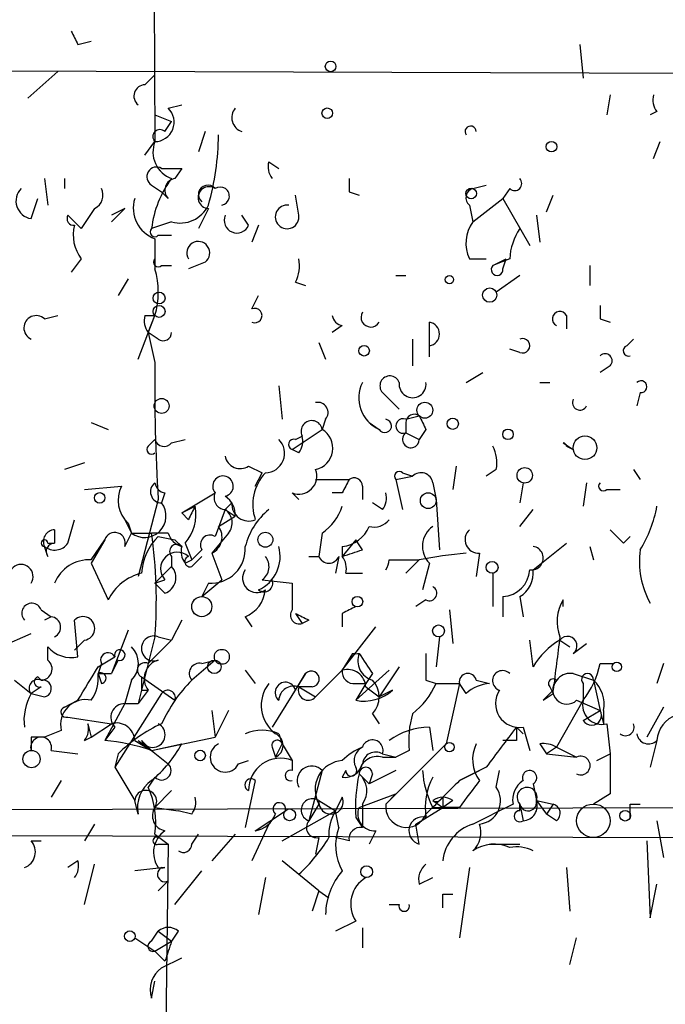
# Model space of a CAD drawing. Extents: x -341205 to 391439, y -228340 to 242167.
# Drawn here: x 604 to 620, y 204922 to 204947 of the extents above; entities that cross this region are included whole.
import ezdxf

# ---------------------------------------------------------------- set-up
doc = ezdxf.new("R2010")
doc.units = 0
doc.header["$MEASUREMENT"] = 0
doc.layers.add('MAIN', color=5, linetype='CONTINUOUS')

msp = doc.modelspace()

# ---------------------------------------------------------------- linework, layer by layer
at = {"layer": 'MAIN'}
for p, q in [((607.3987, 204959.5674), (607.4833, 204944.0734)), ((605.536, 204946.5287), (605.8747, 204946.6134)), ((618.236, 204946.5287), (618.3207, 204945.6821)), ((604.266, 204945.1741), (605.028, 204945.8514)), ((607.2293, 204945.5127), (607.4833, 204945.7667)), ((618.998, 204945.2587), (618.9133, 204944.7507)), ((607.822, 204944.9201), (608.1607, 204945.0047)), ((607.4833, 204944.7507), (607.9067, 204944.5814)), ((620.1833, 204944.8354), (620.014, 204944.7507)), ((607.7373, 204944.3274), (607.9067, 204944.5814)), ((608.7533, 204944.3274), (608.584, 204943.8194)), ((607.2293, 204943.7347), (607.4833, 204944.0734)), ((620.0987, 204943.6501), (620.268, 204944.0734)), ((608.1607, 204943.3961), (607.9913, 204943.1421)), ((610.362, 204943.5654), (610.616, 204943.3961)), ((604.6893, 204943.1421), (604.774, 204942.4647)), ((605.1973, 204943.1421), (605.1973, 204942.8881)), ((607.3987, 204942.9727), (607.6527, 204942.8034)), ((615.5267, 204942.8881), (615.8653, 204942.9727)), ((616.458, 204942.8881), (616.2887, 204942.6341)), ((604.3507, 204942.1261), (604.52, 204942.6341)), ((607.822, 204942.6341), (607.6527, 204942.8034)), ((611.124, 204942.2107), (611.0393, 204942.7187)), ((612.394, 204942.8034), (612.648, 204942.7187)), ((615.5267, 204942.0414), (616.2887, 204942.6341)), ((616.2887, 204942.6341), (616.966, 204941.4487)), ((617.3893, 204942.2954), (617.5587, 204942.7187)), ((605.9593, 204942.3801), (605.6207, 204941.8721)), ((606.7213, 204942.3801), (606.3827, 204942.2107)), ((608.838, 204942.3801), (608.584, 204941.8721)), ((615.442, 204942.4647), (615.5267, 204942.0414)), ((609.854, 204941.9567), (609.6847, 204942.2107)), ((617.1353, 204942.2107), (617.22, 204941.5334)), ((607.9067, 204942.0414), (607.3987, 204941.8721)), ((610.108, 204941.9567), (609.9387, 204941.5334)), ((607.568, 204941.7027), (607.9067, 204941.7027)), ((607.4833, 204941.6181), (607.4833, 204940.8561)), ((605.6207, 204941.1101), (605.3667, 204940.7714)), ((607.6527, 204940.9407), (607.9067, 204940.9407)), ((608.7533, 204941.0254), (608.33, 204940.8561)), ((615.442, 204941.1101), (615.8653, 204941.1101)), ((616.458, 204941.1101), (616.0347, 204940.9407)), ((616.0347, 204940.9407), (616.3733, 204941.1101)), ((616.2887, 204940.8561), (616.3733, 204941.1101)), ((618.49, 204940.9407), (618.49, 204940.4327)), ((613.5793, 204940.6867), (613.8333, 204940.6867)), ((616.712, 204940.6867), (616.1193, 204940.2634)), ((606.806, 204940.6021), (606.552, 204940.1787)), ((611.0393, 204940.5174), (611.2933, 204940.4327)), ((609.9387, 204939.8401), (610.108, 204940.1787)), ((604.6893, 204939.5861), (605.028, 204939.6707)), ((607.06, 204938.5701), (607.4833, 204939.6707)), ((607.2293, 204939.6707), (607.4833, 204939.6707)), ((607.314, 204939.2474), (607.4833, 204939.6707)), ((617.8973, 204939.6707), (617.8973, 204939.3321)), ((612.2247, 204939.4167), (611.9707, 204939.2474)), ((618.744, 204939.5861), (618.998, 204939.5014)), ((607.568, 204939.0781), (607.314, 204939.2474)), ((607.314, 204939.2474), (607.4833, 204938.4854)), ((611.632, 204938.9934), (611.8013, 204938.5701)), ((614.0027, 204939.0781), (614.0027, 204938.4007)), ((619.4213, 204938.9087), (619.5907, 204939.0781)), ((616.712, 204938.7394), (616.458, 204938.8241)), ((618.998, 204938.4007), (618.744, 204938.2314)), ((615.3573, 204937.9774), (615.7807, 204938.2314)), ((617.22, 204937.9774), (617.474, 204937.9774)), ((610.616, 204937.8927), (610.7007, 204937.0461)), ((613.2407, 204937.7234), (613.664, 204937.3001)), ((619.76, 204937.7234), (619.6753, 204937.3847)), ((605.8747, 204936.9614), (606.298, 204936.7921)), ((611.8013, 204937.0461), (611.7167, 204936.7921)), ((612.902, 204936.9614), (613.156, 204936.7921)), ((613.8333, 204937.0461), (614.172, 204937.1307)), ((613.8333, 204936.9614), (613.8333, 204936.7074)), ((610.9547, 204936.2841), (611.7167, 204936.7921)), ((613.8333, 204936.7074), (614.172, 204936.5381)), ((614.3413, 204936.7921), (614.172, 204936.5381)), ((607.314, 204936.3687), (607.4833, 204936.5381)), ((607.9067, 204936.4534), (608.2453, 204936.5381)), ((611.0393, 204936.5381), (611.2087, 204936.6227)), ((617.8127, 204936.4534), (618.0667, 204936.2841)), ((617.8127, 204936.4534), (618.0667, 204936.2841)), ((611.124, 204936.1994), (610.9547, 204936.2841)), ((617.8973, 204936.3687), (618.0667, 204936.2841)), ((605.7053, 204935.9454), (605.1973, 204935.7761)), ((609.854, 204935.8607), (610.1927, 204935.6914)), ((610.0233, 204935.3527), (610.1927, 204935.6914)), ((613.7487, 204935.6914), (614.0027, 204935.6067)), ((615.1033, 204935.8607), (615.0187, 204935.2681)), ((616.1193, 204935.7761), (615.8653, 204935.6067)), ((619.5907, 204935.7761), (619.76, 204935.5221)), ((611.5473, 204935.5221), (612.394, 204935.5221)), ((613.5793, 204935.5221), (614.0027, 204935.6067)), ((613.5793, 204935.5221), (613.7487, 204934.7601)), ((614.5107, 204935.4374), (614.5953, 204935.0141)), ((616.7967, 204935.4374), (616.712, 204934.9294)), ((618.4053, 204935.4374), (618.3207, 204934.8447)), ((605.7053, 204935.2681), (606.6367, 204935.3527)), ((607.7373, 204935.1834), (607.6527, 204934.9294)), ((608.1607, 204934.6754), (609.0073, 204935.1834)), ((610.9547, 204935.1834), (611.124, 204935.0141)), ((612.2247, 204935.1834), (611.9707, 204935.1834)), ((612.7327, 204935.3527), (612.7327, 204935.0141)), ((618.9133, 204935.2681), (619.252, 204935.2681)), ((607.568, 204935.0141), (607.06, 204933.0667)), ((609.4307, 204934.9294), (609.2613, 204934.7601)), ((613.2407, 204934.7601), (612.9867, 204934.9294)), ((614.5953, 204935.0141), (614.68, 204933.7441)), ((608.1607, 204934.6754), (608.4993, 204934.8447)), ((608.33, 204934.5061), (608.1607, 204934.6754)), ((609.2613, 204934.7601), (609.0073, 204934.0827)), ((609.2613, 204934.7601), (609.5153, 204934.5907)), ((609.2613, 204934.7601), (609.5153, 204934.5907)), ((616.712, 204934.3367), (617.0507, 204934.7601)), ((605.282, 204933.9134), (605.4513, 204934.5061)), ((606.7213, 204934.5061), (606.8907, 204934.1674)), ((606.806, 204934.4214), (606.8907, 204934.1674)), ((609.092, 204934.3367), (609.5153, 204934.5907)), ((604.9433, 204934.2521), (604.9433, 204933.9134)), ((606.7213, 204933.8287), (606.8907, 204934.1674)), ((606.8907, 204934.1674), (607.3987, 204934.1674)), ((607.822, 204934.1674), (607.3987, 204934.1674)), ((609.346, 204934.1674), (608.9227, 204933.6594)), ((611.7167, 204934.1674), (611.632, 204933.5747)), ((604.774, 204933.9134), (604.9433, 204933.9134)), ((605.8747, 204933.4901), (606.2133, 204933.9981)), ((606.2133, 204933.9981), (605.8747, 204933.4054)), ((607.568, 204934.0827), (607.9913, 204933.9981)), ((607.9913, 204933.9981), (608.1607, 204933.8287)), ((608.2453, 204933.9134), (608.4147, 204933.4901)), ((612.5633, 204933.9981), (612.2247, 204933.5747)), ((612.7327, 204933.7441), (612.5633, 204933.9981)), ((617.0507, 204933.2361), (617.8973, 204933.9134)), ((619.3367, 204933.9134), (619.506, 204934.0827)), ((604.774, 204933.5747), (604.6893, 204933.8287)), ((608.6687, 204933.7441), (608.4147, 204933.4901)), ((608.9227, 204933.6594), (609.1767, 204932.9821)), ((612.2247, 204933.8287), (612.2247, 204933.5747)), ((615.696, 204933.6594), (615.6113, 204933.0667)), ((618.49, 204933.8287), (618.5747, 204933.4901)), ((607.9067, 204933.5747), (607.9067, 204933.3207)), ((608.2453, 204933.4054), (608.4147, 204933.4901)), ((608.4147, 204933.3207), (608.6687, 204933.5747)), ((611.378, 204933.5747), (611.632, 204933.5747)), ((612.14, 204933.5747), (612.0553, 204933.1514)), ((613.41, 204933.4901), (614.172, 204933.4901)), ((614.172, 204933.4901), (613.8333, 204933.1514)), ((605.8747, 204933.4054), (606.298, 204932.4741)), ((607.4833, 204932.8974), (607.9067, 204933.3207)), ((614.426, 204933.4054), (614.2567, 204932.7281)), ((607.4833, 204932.8974), (607.7373, 204932.9821)), ((608.6687, 204932.5587), (609.1767, 204932.9821)), ((610.1927, 204932.9821), (610.9547, 204932.8974)), ((612.3093, 204933.1514), (612.7327, 204933.1514)), ((616.0347, 204933.1514), (616.0347, 204932.3047)), ((607.7373, 204932.6434), (607.4833, 204932.8974)), ((608.838, 204932.8974), (608.6687, 204932.5587)), ((614.3413, 204932.4741), (614.0873, 204932.3047)), ((616.2887, 204932.5587), (616.2887, 204932.0507)), ((616.712, 204932.5587), (616.7967, 204932.0507)), ((617.8127, 204932.3047), (617.8127, 204932.4741)), ((604.6047, 204932.2201), (604.8587, 204932.0507)), ((614.934, 204932.2201), (615.0187, 204931.3734)), ((604.8587, 204932.0507), (604.6893, 204931.9661)), ((605.536, 204931.0347), (605.4513, 204931.9661)), ((608.1607, 204931.9661), (607.9067, 204931.4581)), ((609.7693, 204932.0507), (609.9387, 204931.7967)), ((611.0393, 204932.1354), (611.2087, 204931.8814)), ((611.378, 204931.9661), (611.2087, 204931.8814)), ((612.2247, 204932.1354), (612.2247, 204931.7967)), ((606.806, 204931.7121), (606.3827, 204930.6114)), ((612.2247, 204930.6961), (613.0713, 204931.7967)), ((603.5887, 204931.2887), (604.3507, 204931.6274)), ((605.7053, 204931.4581), (605.4513, 204931.2041)), ((607.4833, 204931.5427), (607.06, 204929.8494)), ((607.4833, 204931.0347), (607.9067, 204931.4581)), ((607.568, 204931.5427), (607.9067, 204931.4581)), ((607.568, 204931.5427), (607.9067, 204931.4581)), ((607.568, 204931.5427), (607.9067, 204931.4581)), ((614.68, 204931.5427), (614.5953, 204930.7807)), ((617.0507, 204930.7807), (616.966, 204931.4581)), ((617.728, 204931.4581), (617.982, 204931.2887)), ((604.774, 204930.9501), (604.774, 204931.2887)), ((618.0667, 204931.1194), (618.4053, 204931.3734)), ((606.044, 204930.7807), (606.4673, 204931.0347)), ((606.552, 204930.9501), (606.3827, 204930.6114)), ((607.314, 204930.8654), (607.4833, 204931.0347)), ((609.0073, 204930.9501), (608.4147, 204930.4421)), ((608.6687, 204930.8654), (609.0073, 204930.9501)), ((612.4787, 204931.1194), (612.2247, 204930.6961)), ((606.1287, 204930.8654), (606.044, 204930.6114)), ((609.7693, 204930.6961), (610.0233, 204930.3574)), ((612.2247, 204930.6961), (611.5473, 204930.0187)), ((613.41, 204930.6961), (612.5633, 204929.9341)), ((613.664, 204930.7807), (613.156, 204930.0187)), ((618.744, 204930.8654), (619.0827, 204930.8654)), ((620.3527, 204930.8654), (620.1833, 204930.3574)), ((603.9273, 204930.4421), (604.3507, 204930.1034)), ((604.52, 204930.5267), (604.6047, 204930.4421)), ((604.52, 204930.5267), (604.6047, 204930.4421)), ((606.044, 204930.6114), (606.3827, 204930.6114)), ((606.044, 204930.6114), (606.1287, 204930.3574)), ((606.8907, 204930.4421), (606.7213, 204929.8494)), ((607.1447, 204930.5267), (607.9913, 204929.9341)), ((611.2933, 204930.6114), (610.4467, 204929.2567)), ((611.0393, 204930.1881), (611.2933, 204930.6114)), ((612.9867, 204930.6114), (612.8173, 204930.3574)), ((614.3413, 204930.4421), (614.5953, 204930.3574)), ((615.6113, 204930.4421), (615.95, 204930.3574)), ((618.0667, 204930.6114), (618.5747, 204930.4421)), ((618.5747, 204930.4421), (618.744, 204929.6801)), ((604.6047, 204930.2727), (604.3507, 204930.1034)), ((607.314, 204930.1881), (607.06, 204929.8494)), ((607.1447, 204930.1881), (607.314, 204930.1881)), ((611.4627, 204930.2727), (611.124, 204930.2727)), ((611.124, 204930.2727), (611.5473, 204930.0187)), ((612.5633, 204930.3574), (612.8173, 204930.3574)), ((612.8173, 204930.3574), (612.5633, 204929.9341)), ((612.8173, 204930.2727), (613.156, 204930.0187)), ((613.4947, 204930.1881), (613.156, 204930.0187)), ((614.5953, 204930.3574), (615.188, 204930.3574)), ((614.5953, 204930.3574), (615.188, 204930.3574)), ((615.188, 204930.3574), (614.8493, 204928.8334)), ((615.3573, 204930.1034), (615.188, 204930.3574)), ((617.5587, 204930.1881), (617.3047, 204929.9341)), ((617.474, 204930.2727), (617.5587, 204930.1034)), ((618.3207, 204930.3574), (618.3207, 204929.9341)), ((604.3507, 204930.1034), (604.6893, 204930.0187)), ((605.1973, 204929.7647), (605.536, 204929.9341)), ((607.6527, 204930.1034), (606.4673, 204928.2407)), ((617.3047, 204929.9341), (617.5587, 204930.1034)), ((618.3207, 204929.9341), (617.6433, 204928.7487)), ((618.1513, 204929.9341), (618.744, 204929.6801)), ((606.7213, 204929.8494), (606.2133, 204928.9181)), ((606.7213, 204929.8494), (607.06, 204929.8494)), ((608.9227, 204929.6801), (609.0073, 204929.0027)), ((609.346, 204929.6801), (609.0073, 204929.0027)), ((618.3207, 204929.4261), (618.744, 204929.6801)), ((618.744, 204929.6801), (618.8287, 204929.3414)), ((618.8287, 204929.6801), (618.8287, 204929.3414)), ((620.3527, 204929.7647), (619.9293, 204929.0027)), ((605.282, 204929.5107), (606.3827, 204929.3414)), ((605.282, 204929.5107), (606.3827, 204929.3414)), ((612.9867, 204929.5954), (613.156, 204929.3414)), ((605.1127, 204929.1721), (604.6893, 204929.0027)), ((605.79, 204929.3414), (605.8747, 204929.0027)), ((605.79, 204929.3414), (605.8747, 204929.0027)), ((605.8747, 204929.0027), (606.3827, 204929.3414)), ((606.4673, 204929.2567), (606.2133, 204928.9181)), ((614.426, 204929.2567), (614.5107, 204928.6641)), ((616.6273, 204929.2567), (616.7967, 204929.0874)), ((616.7967, 204929.2567), (616.966, 204928.6641)), ((618.9133, 204929.3414), (618.998, 204928.5794)), ((604.3507, 204929.0027), (604.3507, 204928.6641)), ((605.7053, 204928.9181), (605.8747, 204929.0027)), ((607.3987, 204928.6641), (609.0073, 204929.0027)), ((610.616, 204929.0874), (610.7007, 204928.8334)), ((606.9753, 204928.9181), (607.3987, 204928.6641)), ((607.06, 204928.9181), (607.3987, 204928.6641)), ((607.1447, 204928.9181), (607.3987, 204928.6641)), ((607.3987, 204928.6641), (608.1607, 204928.8334)), ((610.4467, 204928.7487), (610.5313, 204928.4947)), ((610.5313, 204928.4947), (610.7007, 204928.8334)), ((610.7007, 204928.8334), (610.9547, 204928.4101)), ((614.8493, 204928.8334), (613.3253, 204927.3094)), ((616.6273, 204928.9181), (616.2887, 204928.9181)), ((617.22, 204928.8334), (617.3893, 204928.5794)), ((617.6433, 204928.7487), (617.3893, 204928.5794)), ((617.6433, 204928.7487), (618.1513, 204928.4947)), ((620.1833, 204928.9181), (620.014, 204928.2407)), ((604.8587, 204928.6641), (605.536, 204928.5794)), ((606.552, 204928.5794), (606.4673, 204928.2407)), ((607.3987, 204928.6641), (607.822, 204928.3254)), ((607.3987, 204928.6641), (607.822, 204928.3254)), ((613.2407, 204928.5794), (613.5793, 204928.4947)), ((613.2407, 204928.4947), (613.5793, 204928.4947)), ((613.918, 204928.6641), (613.5793, 204928.4947)), ((617.3893, 204928.5794), (618.1513, 204928.4947)), ((618.6593, 204928.4101), (618.998, 204928.5794)), ((606.4673, 204928.2407), (606.9753, 204927.3941)), ((609.6, 204928.3254), (609.854, 204928.4101)), ((610.9547, 204928.4101), (610.9547, 204928.1561)), ((615.8653, 204928.2407), (615.188, 204927.9021)), ((607.4833, 204927.9867), (607.314, 204927.7327)), ((611.7167, 204928.1561), (611.378, 204926.8861)), ((612.3093, 204928.1561), (612.2247, 204927.9867)), ((612.648, 204928.0714), (612.902, 204927.8174)), ((612.648, 204928.0714), (612.902, 204927.8174)), ((613.5793, 204928.1561), (612.902, 204927.8174)), ((612.9867, 204928.0714), (612.902, 204927.8174)), ((615.188, 204927.9021), (615.696, 204928.1561)), ((616.1193, 204927.7327), (616.204, 204928.1561)), ((605.1127, 204927.9021), (604.8587, 204927.4787)), ((610.0233, 204927.9021), (609.7693, 204926.7167)), ((617.0507, 204927.8174), (617.1353, 204927.3941)), ((607.4833, 204927.2247), (607.9067, 204927.6481)), ((612.2247, 204927.4787), (612.0553, 204927.1401)), ((612.648, 204927.2247), (613.5793, 204927.5634)), ((613.5793, 204927.5634), (613.3253, 204927.3094)), ((614.7647, 204927.4787), (614.7647, 204927.2247)), ((618.998, 204927.5634), (618.5747, 204927.3094)), ((607.06, 204927.0554), (606.9753, 204927.3941)), ((607.4833, 204927.2247), (608.076, 204927.1401)), ((607.4833, 204927.2247), (608.076, 204927.1401)), ((611.632, 204927.3094), (611.378, 204926.8861)), ((611.632, 204927.3941), (612.0553, 204927.1401)), ((612.7327, 204927.3094), (612.7327, 204926.7167)), ((614.0873, 204926.8014), (614.7647, 204927.2247)), ((614.5107, 204927.3941), (614.7647, 204927.2247)), ((614.5107, 204927.2247), (614.7647, 204927.2247)), ((615.0187, 204927.3941), (614.7647, 204927.2247)), ((615.188, 204927.2247), (614.7647, 204927.2247)), ((616.5427, 204927.3094), (616.0347, 204927.0554)), ((616.712, 204927.3094), (616.7967, 204926.8861)), ((616.712, 204927.1401), (616.712, 204927.3094)), ((617.1353, 204927.3941), (617.5587, 204927.3094)), ((617.1353, 204927.3941), (617.3893, 204927.0554)), ((617.5587, 204927.3094), (617.3893, 204927.0554)), ((619.506, 204927.3094), (619.76, 204927.3094)), ((608.4147, 204927.0554), (608.076, 204927.1401)), ((610.0233, 204926.6321), (610.7853, 204927.1401)), ((610.7007, 204926.3781), (612.0553, 204927.1401)), ((612.14, 204926.7167), (612.0553, 204927.1401)), ((612.5633, 204926.9707), (612.7327, 204926.7167)), ((615.5267, 204926.8014), (616.0347, 204927.0554)), ((617.6433, 204926.8861), (617.3893, 204927.0554)), ((605.9593, 204926.8014), (605.7053, 204926.3781)), ((610.362, 204926.8014), (609.9387, 204925.8701)), ((614.172, 204926.2934), (614.0873, 204926.8014)), ((620.1833, 204926.8861), (620.3527, 204925.9547)), ((607.4833, 204926.5474), (607.822, 204926.2934)), ((608.4147, 204926.2934), (608.584, 204926.5474)), ((609.5153, 204926.5474), (608.9227, 204925.8701)), ((611.632, 204926.4627), (611.5473, 204926.0394)), ((612.394, 204926.3781), (612.0553, 204926.4627)), ((613.0713, 204926.6321), (612.902, 204926.2934)), ((604.3507, 204926.3781), (604.6047, 204926.3781)), ((607.568, 204926.2934), (607.822, 204926.2934)), ((607.822, 204926.2934), (607.568, 204907.7514)), ((615.95, 204926.2934), (616.712, 204926.2934)), ((619.9293, 204926.3781), (620.014, 204924.4307)), ((605.536, 204925.8701), (605.282, 204925.7007)), ((605.7053, 204924.7694), (605.9593, 204925.7854)), ((607.7373, 204925.7007), (606.9753, 204925.6161)), ((611.632, 204925.1081), (610.7007, 204925.8701)), ((615.442, 204925.7007), (615.188, 204923.9227)), ((617.8973, 204925.7007), (617.982, 204924.6001)), ((607.9913, 204924.7694), (608.6687, 204925.6161)), ((610.2773, 204925.4467), (610.108, 204924.5154)), ((614.172, 204925.2774), (614.5107, 204925.4467)), ((607.822, 204925.3621), (607.568, 204925.1081)), ((620.014, 204924.4307), (620.1833, 204925.2774)), ((611.632, 204925.1081), (611.4627, 204924.6001)), ((611.632, 204925.1081), (611.886, 204924.9387)), ((611.632, 204925.1081), (611.886, 204924.9387)), ((614.7647, 204925.0234), (615.0187, 204925.0234)), ((613.41, 204924.7694), (613.664, 204924.7694)), ((612.5633, 204924.3461), (612.0553, 204924.0921)), ((607.3987, 204923.8381), (607.568, 204924.0921)), ((607.568, 204924.0921), (607.9067, 204923.8381)), ((608.076, 204924.0921), (607.9067, 204923.8381)), ((612.7327, 204924.1767), (612.7327, 204923.6687)), ((606.9753, 204923.9227), (607.4833, 204923.5841)), ((607.4833, 204923.5841), (607.9067, 204923.8381)), ((617.982, 204923.2454), (618.1513, 204923.9227)), ((607.7373, 204923.3301), (607.4833, 204923.5841)), ((607.6527, 204923.1607), (608.1607, 204923.4147)), ((607.3987, 204922.3987), (607.4833, 204922.8221))]:
    msp.add_line(p, q, dxfattribs=at)
for centre, radius in [((-151790.9465, 52753.1828), 189413.5539), ((462.7033, 23346.2199), 181722.2289), ((271.7165, 42950.1538), 162004.249), ((554.3127, 23223.7919), 181722.2289), ((611.9283, 204945.9784), 0.1338), ((611.8436, 204944.7931), 0.1338), ((617.5163, 204943.9465), 0.1338), ((615.4843, 204942.7611), 0.1338), ((614.9339, 204940.5809), 0.1058), ((607.5891, 204940.1153), 0.1496), ((615.9538, 204940.1903), 0.1809), ((607.5891, 204939.7766), 0.1496), ((612.775, 204938.7818), 0.1338), ((607.6526, 204937.3848), 0.1893), ((614.311, 204937.2759), 0.201), ((615.0186, 204936.9332), 0.1411), ((616.4156, 204936.6651), 0.1338), ((618.3629, 204936.3265), 0.2993), ((616.8389, 204935.628), 0.1951), ((606.0863, 204935.0564), 0.1338), ((614.3977, 204934.9859), 0.1995), ((610.2773, 204933.9981), 0.1893), ((616.0134, 204933.2996), 0.1496), ((608.6686, 204932.3048), 0.2539), ((612.6056, 204932.4318), 0.1338), ((614.6588, 204931.6909), 0.1496), ((609.1766, 204931.0348), 0.1893), ((608.9861, 204930.7808), 0.1706), ((619.1673, 204930.7808), 0.1197), ((614.934, 204928.7488), 0.1197), ((604.3627, 204928.4464), 0.218), ((608.6263, 204928.5371), 0.1338), ((674.4968, 83101.829), 121825.5651), ((610.8911, 204927.0343), 0.1496), ((618.5746, 204926.8861), 0.4233), ((619.3789, 204927.0131), 0.1338), ((592.9488, 39789.6157), 165136.9317), ((612.8384, 204925.595), 0.1496), ((606.8483, 204923.9651), 0.1338)]:
    msp.add_circle(centre, radius, dxfattribs=at)
for centre, radius, start, end in [((690.1563, 204989.038), 94.6976, 206.443722, 206.672824), ((607.2354, 204945.2285), 0.2843, 91.22959, 231.91294), ((620.564, 204945.1316), 0.4823, 164.72196, 217.88436), ((607.4743, 204944.5681), 0.4948, 271.04226, 45.35211), ((609.8023, 204944.6816), 0.3732, 140.27306, 251.63302), ((607.6103, 204944.2004), 0.1796, 45, 225), ((615.4702, 204944.3274), 0.1411, 0, 216.87802), ((602.4417, 204944.2856), 6.6504, 344.1094, 359.6304), ((608.1446, 204943.8121), 0.7111, 158.4395, 250.45134), ((607.5257, 204943.1844), 0.2469, 59.04022, 239.04022), ((607.9067, 205070.396), 127.0002, 269.885409, 270.114592), ((610.8277, 204943.4385), 0.4827, 164.75737, 217.88123), ((610.0108, 204941.5638), 2.6303, 143.12618, 173.26866), ((608.0337, 204942.8458), 0.2993, 98.14364, 225), ((697.0439, 204942.9727), 84.6501, 179.885341, 180.114592), ((616.585, 204943.0151), 0.1796, 225, 45), ((604.4211, 204942.5729), 0.4523, 135.82409, 261.04581), ((605.79, 204942.7188), 0.3787, 296.55828, 26.55828), ((608.8543, 204942.6569), 0.2772, 56.50482, 266.6299), ((608.8239, 204942.7329), 0.2403, 40.23916, 229.77624), ((609.1343, 204942.6933), 0.2325, 280.50763, 123.10237), ((615.5902, 204942.6552), 0.2414, 105.25096, 232.11877), ((607.7515, 204942.3872), 0.8145, 162.35475, 250.77535), ((521.8645, 205026.8732), 119.7487, 314.893901, 315.12305), ((608.1183, 204942.8119), 0.7991, 254.64363, 334.24626), ((610.8277, 204942.1684), 0.2993, 81.87531, 8.12469), ((605.4302, 204942.1261), 0.1706, 150.28011, 277.10004), ((520.8139, 204857.3789), 119.7134, 44.893869, 45.123086), ((609.5577, 204942.0838), 0.3224, 156.82241, 336.78274), ((606.3828, 204941.7028), 0.9655, 164.75321, 217.8729), ((616.2509, 204941.506), 0.9006, 143.52454, 206.07852), ((607.4834, 204941.7874), 0.1198, 135, 314.96616), ((617.9826, 204941.0252), 1.527, 146.31514, 176.81268), ((608.5796, 204941.2575), 0.2899, 306.81061, 210.56376), ((607.568, 204941.0254), 0.1198, 135, 315), ((610.1937, 204940.9406), 0.9456, 333.41327, 10.32598), ((616.1405, 204940.8349), 0.1496, 135, 8.14093), ((605.4936, 204940.2634), 2.0761, 343.41204, 16.58796), ((703.3939, 204939.7554), 84.6501, 179.885408, 180.114592), ((604.4777, 204939.3603), 0.3095, 46.85943, 245.77057), ((607.6952, 204939.5438), 0.4829, 164.76361, 217.86666), ((610.0092, 204939.6707), 0.1834, 247.39215, 112.59584), ((612.267, 204939.7129), 0.2993, 188.10574, 261.87261), ((612.9443, 204939.6283), 0.2467, 149.01633, 329.06811), ((617.728, 204939.586), 0.1893, 26.57859, 243.42141), ((395.676, 204939.064), 218.7504, 359.885409, 0.114565), ((614.3836, 204939.2051), 0.2993, 278.14093, 81.85636), ((607.695, 204939.2474), 0.2117, 233.12469, 0), ((616.7825, 204938.9087), 0.1835, 247.39215, 112.59584), ((619.4637, 204938.7817), 0.1339, 108.46201, 288.42141), ((618.871, 204938.5277), 0.1796, 315, 135), ((654.3576, 204937.8925), 46.878, 179.27532, 183.52028), ((613.4269, 204937.8928), 0.2517, 19.63698, 222.29512), ((613.5099, 204937.5867), 0.8699, 153.31123, 245.9927), ((614.0026, 204937.9347), 0.3414, 172.81251, 7.18539), ((619.7812, 204937.8716), 0.1497, 261.85907, 135.02706), ((611.6038, 204937.2155), 0.2601, 319.3796, 102.54553), ((618.236, 204937.4694), 0.1893, 153.42141, 333.42141), ((614.045, 204936.9614), 0.2116, 53.12469, 180), ((611.4511, 204936.742), 0.2702, 10.68216, 206.20465), ((613.3013, 204936.8787), 0.1691, 210.79529, 81.84115), ((613.7628, 204936.8768), 0.1835, 67.39215, 292.59584), ((698.8966, 204979.2814), 94.6305, 206.45046, 206.67967), ((611.4288, 204936.318), 0.5547, 282.33499, 58.73154), ((613.9603, 204936.5381), 0.2117, 126.87531, 0), ((607.7162, 204936.6016), 0.2414, 195.25096, 322.11877), ((610.2683, 204936.1861), 0.4948, 271.04226, 45.35211), ((610.997, 204936.4111), 0.1339, 71.57859, 251.57859), ((610.7428, 204936.4958), 0.4829, 322.13334, 15.23639), ((617.7706, 204936.3268), 0.1334, 18.29918, 71.60579), ((607.3987, 204936.2841), 0.1197, 135.03384, 314.96616), ((615.1885, 204935.9456), 0.9461, 349.67945, 26.56505), ((609.6423, 204936.1853), 0.3875, 190.49794, 303.11188), ((611.1385, 204934.887), 1.1784, 136.95313, 198.85776), ((611.124, 204935.6067), 0.4559, 248.20092, 21.81074), ((613.664, 204935.6067), 0.1197, 45, 224.96616), ((614.2144, 204935.395), 0.2994, 8.14364, 135), ((607.6529, 204935.2117), 0.2823, 126.92266, 269.95941), ((607.7798, 204935.4799), 0.2995, 188.15715, 261.84285), ((609.2049, 204935.3527), 0.2602, 282.51925, 220.58935), ((696.9543, 204893.0428), 94.6305, 153.3271, 153.556364), ((612.521, 204935.3528), 0.2116, 359.97294, 126.87531), ((618.8287, 204935.3527), 0.1198, 135, 315), ((607.3341, 204934.9984), 0.7822, 153.06807, 227.53365), ((609.2755, 204935.0565), 0.2967, 154.67862, 267.25716), ((612.8601, 204935.0563), 0.4823, 322.10834, 15.28117), ((607.2209, 204934.5992), 0.5436, 232.59464, 37.40536), ((608.9653, 204934.6332), 0.5516, 355.58138, 57.54872), ((609.854, 204934.8956), 0.4247, 175.43469, 293.49265), ((607.4416, 204934.6329), 1.0787, 318.164, 11.32347), ((693.0746, 204892.3454), 94.6529, 153.320357, 153.549513), ((609.0344, 204934.4253), 0.4044, 320.38668, 55.8738), ((611.4994, 204933.382), 1.7869, 129.53419, 165.5228), ((610.9544, 204935.2683), 1.3391, 304.70002, 341.55829), ((617.0375, 204935.4229), 3.1985, 328.34039, 349.58524), ((613.0289, 204934.8025), 0.4828, 254.76049, 322.12606), ((604.9576, 204933.9557), 0.2968, 92.76213, 205.33057), ((606.4673, 204933.9134), 0.2678, 341.55828, 161.55828), ((595.6324, 204932.4744), 11.8875, 355.50474, 8.18784), ((608.2879, 204934.2946), 0.483, 195.27073, 254.72927), ((608.7321, 204934.0669), 0.4499, 295.06691, 36.85716), ((612.1459, 204934.6392), 0.8144, 275.55307, 338.19467), ((614.8675, 204933.8347), 0.6159, 125.40358, 224.19733), ((615.6678, 204933.9981), 0.3399, 131.63634, 274.75944), ((703.8423, 205018.7577), 119.7487, 224.885409, 225.114592), ((604.6893, 204933.9134), 0.0847, 0, 270), ((604.9471, 204934.1406), 0.4047, 230.42467, 325.84658), ((604.9433, 204933.7017), 0.2117, 90, 216.87531), ((608.573, 204933.064), 1.431, 134.61213, 176.49834), ((608.8803, 204933.8711), 0.2468, 59.02828, 210.97172), ((608.0477, 204933.2643), 0.4195, 47.71437, 222.27553), ((608.0337, 204933.7017), 0.1796, 45, 225), ((608.626, 204933.7016), 0.4823, 164.72196, 217.88436), ((608.8972, 204933.7695), 0.8741, 266.1166, 3.8834), ((609.7202, 204933.5747), 0.9311, 294.61098, 15.83044), ((570.1287, 205060.6594), 133.8753, 288.327124, 288.556307), ((616.8447, 204919.0116), 14.7231, 95.79818, 100.45894), ((617.0084, 204933.5324), 0.2993, 261.85636, 81.87531), ((621.9193, 204933.4478), 2.1795, 172.18665, 209.05231), ((605.8262, 204932.5382), 0.9532, 87.08326, 157.86149), ((608.3723, 204933.4477), 0.1339, 108.42141, 288.46201), ((609.9657, 204933.3168), 0.4045, 304.14588, 39.61332), ((611.886, 204933.6806), 0.2752, 202.63268, 337.36732), ((611.8441, 204933.2785), 0.4823, 344.71883, 37.89166), ((612.7316, 204933.5752), 0.6837, 330.26655, 352.85004), ((604.0967, 204933.0667), 0.3053, 326.31514, 213.68486), ((607.5961, 204933.0385), 0.4197, 289.66577, 42.25716), ((610.0657, 204933.0245), 0.3642, 144.47695, 305.52305), ((616.2464, 204933.2783), 0.7208, 273.36413, 356.64381), ((616.3734, 204933.1514), 0.6826, 299.73863, 7.12814), ((607.455, 204931.8956), 1.2936, 103.8794, 153.43495), ((610.2456, 204932.8975), 0.2182, 230.91378, 22.81582), ((609.4669, 204932.8067), 0.8142, 291.80141, 354.46026), ((780.2546, 204932.5587), 169.3002, 179.885375, 180.114592), ((614.426, 204932.6434), 0.1893, 243.42141, 63.42141), ((618.7016, 204931.9237), 1.0455, 148.23453, 201.37195), ((604.3663, 204932.1376), 0.2523, 19.08854, 222.83135), ((611.1314, 204932.088), 0.2206, 143.2184, 290.51348), ((654.724, 204847.5601), 94.6529, 116.450487, 116.679643), ((604.8317, 204931.7852), 0.2669, 294.71218, 84.19327), ((605.663, 204931.7544), 0.2994, 278.12469, 135), ((653.5186, 205016.6957), 94.6305, 243.3271, 243.556364), ((607.4579, 204931.2464), 0.3161, 69.6158, 290.3842), ((618.7009, 204929.8081), 1.9155, 120.52515, 149.48562), ((956.2961, 204888.5401), 341.2881, 172.761442, 172.990623), ((617.9185, 204931.3099), 0.2414, 307.88123, 142.11877), ((605.3667, 204931.7968), 0.7807, 220.60527, 282.52483), ((606.5943, 204931.0771), 0.1339, 251.57859, 198.46201), ((606.4673, 204930.8654), 0.5987, 315.00677, 44.99323), ((604.5986, 204930.7263), 0.2843, 271.22959, 51.91294), ((606.298, 204930.9501), 0.1893, 26.55151, 206.57859), ((607.6951, 204930.4844), 0.4827, 105.26553, 217.86457), ((612.5634, 204931.7135), 0.6001, 261.8861, 278.10445), ((613.1348, 204930.9395), 0.519, 159.71789, 253.41919), ((739.8288, 205015.548), 152.6537, 213.578079, 213.807241), ((783.6412, 204930.7807), 169.3002, 179.885375, 180.114592), ((394.14, 205057.3574), 246.8298, 328.919662, 329.148844), ((607.2294, 204930.696), 0.1893, 63.46201, 243.42141), ((608.6122, 204930.6115), 0.2602, 77.45447, 220.6204), ((611.4385, 204930.4723), 0.2011, 276.91294, 136.22916), ((612.521, 204930.6537), 0.2993, 171.85636, 278.12469), ((612.3563, 204930.2539), 0.4614, 2.33528, 106.57316), ((616.2781, 204930.4315), 0.2544, 45, 253.0678), ((616.4384, 204931.3515), 2.3563, 323.01971, 348.09444), ((604.5201, 204930.241), 0.2182, 67.18418, 219.08622), ((604.5623, 204930.3997), 0.1339, 108.42141, 288.46201), ((604.647, 204930.2304), 0.2159, 281.29952, 101.29952), ((605.1133, 204930.4842), 0.9394, 324.15246, 7.78247), ((606.1127, 204930.4932), 0.1367, 276.71963, 120.16594), ((691.7946, 204930.3574), 84.6501, 179.885408, 180.114592), ((611.1328, 204927.7463), 3.8282, 135.236, 155.3757), ((612.542, 204930.0188), 0.614, 316.40555, 43.58769), ((615.3997, 204930.3997), 0.2159, 11.33076, 191.29952), ((617.5586, 204930.3574), 0.1198, 45, 225.03384), ((617.9058, 204930.1966), 0.3594, 136.91666, 313.08334), ((617.9961, 204930.174), 0.4431, 80.83106, 189.16894), ((618.4265, 204930.4632), 0.1497, 351.89696, 225), ((618.0663, 204929.8493), 0.7809, 347.48711, 49.38279), ((607.8114, 204929.9976), 0.1907, 340.5583, 146.30993), ((611.0748, 204929.8061), 0.9011, 142.2806, 232.90246), ((610.7853, 204930.1316), 0.2601, 12.54075, 229.39632), ((610.9969, 204929.913), 0.3815, 70.53914, 176.82933), ((611.3611, 204930.1881), 0.2517, 160.36302, 317.70488), ((612.7752, 204930.9919), 1.0788, 258.67236, 311.83246), ((612.7753, 204931.1614), 1.9897, 308.08865, 336.16616), ((616.0096, 204929.3999), 0.9594, 93.56181, 132.83733), ((616.7, 204929.8494), 0.6006, 145.67228, 279.26626), ((605.536, 204929.426), 1.3652, 150.252, 187.12345), ((605.7308, 204929.316), 0.6346, 76.89441, 193.10559), ((618.7863, 204929.807), 0.4826, 164.73135, 285.2572), ((605.2397, 204929.6377), 0.1339, 108.46201, 288.42141), ((606.7192, 204929.4995), 0.3499, 89.65613, 223.94616), ((618.5324, 204929.5531), 0.2469, 210.95978, 30.97172), ((616.2867, 204928.9182), 2.3823, 163.48505, 186.12293), ((620.903, 204928.8757), 0.7209, 40.24009, 176.62841), ((605.3243, 204929.2145), 0.4827, 322.11877, 15.24263), ((606.5144, 204928.8993), 0.4613, 2.33579, 106.5886), ((609.2508, 204925.8569), 3.8335, 114.63766, 134.74952), ((607.4269, 204929.0592), 0.3155, 206.56505, 63.43495), ((610.1926, 204928.1131), 1.0623, 66.51176, 113.4833), ((614.468, 204927.437), 1.8202, 91.32219, 125.53951), ((870.2701, 204738.2309), 317.5304, 143.015529, 143.24469), ((701.2772, 204929.0874), 84.6501, 179.885408, 180.114592), ((619.3896, 204929.2568), 0.2182, 230.91378, 22.81582), ((604.6047, 204928.7381), 0.2646, 343.75712, 196.24288), ((604.52, 204844.3528), 84.6501, 89.885408, 90.114592), ((610.5737, 204928.7911), 0.1339, 18.42141, 198.46201), ((610.4043, 204928.7911), 0.3224, 293.19392, 66.79908), ((612.9867, 204928.6641), 0.2677, 341.55828, 161.57859), ((619.9716, 204929.1298), 0.2993, 188.14364, 315), ((605.6758, 204923.5167), 5.4281, 71.49395, 84.31713), ((605.4518, 204930.2725), 3.0674, 309.39757, 332.02058), ((609.2613, 204928.4947), 0.3787, 116.55828, 333.44172), ((613.4093, 204927.1832), 1.7055, 113.37372, 133.99508), ((612.902, 204928.41), 0.3787, 116.55828, 206.55828), ((616.4209, 204928.4375), 0.9012, 153.94105, 216.44901), ((617.3046, 204928.1561), 0.6826, 60.24991, 97.11981), ((610.6584, 204927.6622), 0.8045, 68.38772, 181.00421), ((613.1089, 204928.0526), 0.4613, 73.39949, 177.66421), ((613.0714, 204928.283), 0.3413, 60.26553, 172.86457), ((618.2574, 204928.283), 0.2368, 243.37, 116.61915), ((872.9978, 204928.0714), 254.0003, 179.885409, 180.114592), ((607.6527, 204928.1561), 0.2394, 225, 45), ((611.4506, 204927.902), 0.3679, 43.67853, 207.40092), ((612.2759, 204927.6726), 0.7393, 93.97131, 209.42573), ((612.2922, 204928.4357), 0.454, 261.45052, 345.94234), ((612.4504, 204928.156), 0.1411, 179.95939, 36.87802), ((612.8174, 204928.0713), 0.1694, 0.03384, 179.96618), ((609.9133, 204927.792), 0.1556, 45.02603, 247.60385), ((610.9124, 204928.0291), 0.1339, 71.57859, 288.42141), ((616.464, 204927.2241), 3.9089, 167.48121, 183.71687), ((612.2839, 204927.6452), 0.5605, 323.19552, 49.49294), ((616.5105, 204928.2704), 2.2567, 182.90323, 207.60517), ((615.9505, 204927.2245), 1.6291, 152.10419, 188.96275), ((616.9622, 204927.9752), 0.1809, 299.2853, 203.83066), ((607.8646, 204927.2246), 0.8222, 124.51534, 191.87574), ((605.3255, 204926.8439), 2.1781, 352.17607, 24.08321), ((826.4395, 204715.8039), 299.354, 134.885409, 135.114591), ((784.7919, 204800.5635), 211.6803, 143.018223, 143.247406), ((615.6352, 204927.3909), 0.5926, 275.88857, 35.2241), ((617.1139, 204927.4154), 0.5809, 123.09374, 190.51303), ((616.8982, 204927.4788), 0.2517, 340.34158, 222.29512), ((607.2521, 204927.3778), 0.2773, 326.48758, 176.6299), ((608.034, 204927.3516), 0.4823, 322.11564, 15.27804), ((611.4706, 204927.1573), 0.2866, 55.72213, 251.14776), ((611.9389, 204927.3624), 0.3085, 174.10278, 22.14278), ((614.5954, 204927.5634), 0.1893, 243.42141, 333.42141), ((614.7647, 204927.0551), 0.4236, 53.15715, 126.84285), ((607.8078, 204927.013), 0.3874, 146.88004, 259.51391), ((610.6301, 204927.1824), 0.1609, 344.75425, 232.11877), ((613.0375, 204927.0554), 0.4247, 156.50735, 274.56531), ((613.8487, 204927.244), 0.5275, 172.87768, 339.04983), ((616.9237, 204927.3517), 0.2159, 191.29952, 11.33076), ((616.7756, 204927.267), 0.3815, 273.17067, 19.46086), ((617.4952, 204927.0766), 0.2413, 307.86249, 74.7428), ((534.856, 204927.1401), 84.6502, 359.885341, 0.114591), ((609.9069, 204927.2883), 0.6664, 280.05878, 339.54458), ((612.9872, 204926.5473), 1.1045, 147.53875, 184.39314), ((614.2567, 204926.6321), 0.349, 75.97172, 255.95978), ((616.712, 204926.999), 0.1411, 90, 306.87802), ((611.5756, 204926.7167), 0.2603, 139.39393, 282.51925), ((613.341, 204926.2556), 1.2865, 158.9967, 209.8073), ((612.6903, 204926.4204), 0.2993, 81.85636, 188.12469), ((615.8594, 204925.7518), 1.1011, 107.58746, 173.8322), ((615.1035, 204926.5897), 0.6292, 312.26879, 19.66179), ((607.5257, 204926.3781), 0.0946, 63.43495, 296.53799), ((608.1185, 204926.0817), 0.6695, 124.70598, 214.68703), ((608.3245, 204928.5994), 4.1533, 312.37994, 329.03861), ((604.04, 204926.0959), 0.4197, 289.67403, 42.24798), ((608.203, 204926.2934), 0.2116, 233.12469, 0), ((616.0663, 204925.3518), 0.9422, 65.43425, 124.9417), ((616.6275, 204925.2775), 0.9465, 63.44036, 100.31622), ((605.07, 204925.7431), 0.483, 322.14062, 15.24471), ((607.7373, 204925.5314), 0.1893, 116.55151, 296.57859), ((607.6527, 204926.5318), 0.8354, 264.1809, 275.81228), ((614.638, 204925.4043), 0.483, 127.90204, 195.23327), ((613.5029, 204924.4927), 1.7018, 138.68801, 179.2357), ((613.2257, 204924.7728), 0.788, 121.2169, 212.78853), ((530.1147, 204924.8541), 84.6502, 359.885341, 0.114591), ((613.791, 204924.7271), 0.1339, 161.57859, 18.42141), ((607.822, 204923.7955), 0.3905, 49.42417, 130.57583), ((607.441, 204923.7111), 0.1339, 108.42141, 288.42141), ((734.8219, 204881.2341), 133.8752, 161.443679, 161.672862), ((608.0336, 204922.6104), 0.6693, 124.68974, 198.44036)]:
    msp.add_arc(centre, radius, start, end, dxfattribs=at)

doc.saveas('drawing.dxf')
